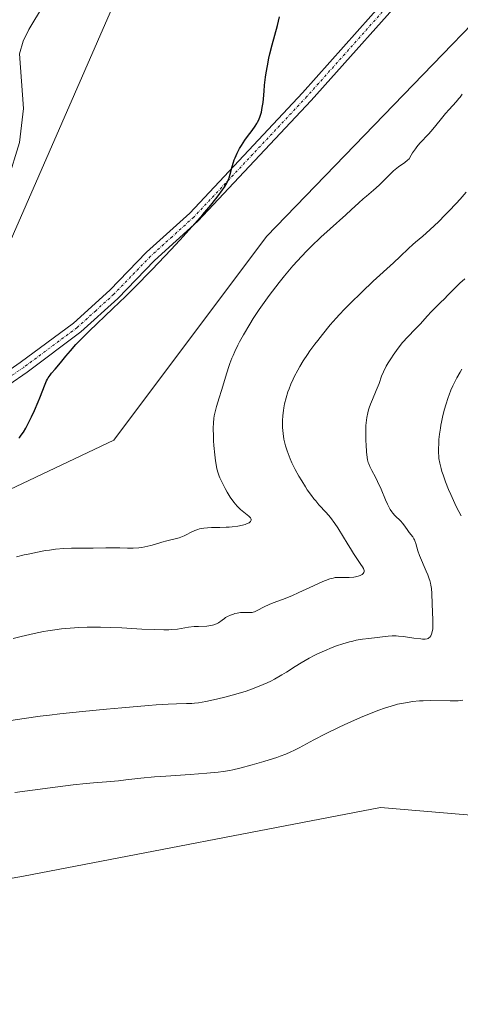
# Model space of a CAD drawing. Units: metres. Extents: x 625705 to 629192, y 4662470 to 4664845.
# Drawn here: x 627531 to 627617, y 4663627 to 4663818 of the extents above; entities that cross this region are included whole.
import ezdxf

# ---------------------------------------------------------------- set-up
doc = ezdxf.new("R2010")
doc.units = ezdxf.units.M
doc.header["$MEASUREMENT"] = 0
doc.linetypes.add('TRAZO_Y_PUNTO', pattern=[1, 0.5, -0.25, 0, -0.25])
for name, color, linetype, lineweight in [('Camino', 19, 'Continuous', 0), ('Camino Cxs', 19, 'Continuous', 0), ('Camino eje', 39, 'TRAZO_Y_PUNTO', 13), ('Corriente natural lineal', 142, 'Continuous', 13), ('Cultivos herbáceos CxS', 92, 'Continuous', 0), ('Curva de nivel maestra', 36, 'Continuous', 30), ('Curva de nivel normal', 36, 'Continuous', 0), ('Matorral', 135, 'Continuous', 0), ('Matorral CxS', 135, 'Continuous', 0), ('Pastizal CxS', 92, 'Continuous', 0)]:
    doc.layers.add(name, color=color, linetype=linetype, lineweight=lineweight)

# ---------------------------------------------------------------- blocks, each defined once
blk = doc.blocks.new('*U160')
at = {"layer": 'Cultivos herbáceos CxS', "color": 92, "linetype": 'Continuous', "lineweight": 0}
blk.add_polyline3d([(627410.78, 4663608.27, 394.33), (627440.5, 4663633.06, 394.74), (627466.52, 4663652.88, 396.46), (627475.35, 4663656.15, 396.33), (627484.98, 4663659.71, 396.1), (627496.52, 4663651.67, 397.66), (627503.68, 4663646.69, 398.61), (627532.17, 4663651.64, 398.84), (627601.71, 4663665.04, 398.77), (627642.42, 4663661.55, 398.48), (627649.85, 4663665.27, 398.28), (627653.56, 4663680.14, 398.76), (627655.08, 4663723.74, 399.82), (627667.19, 4663770.61, 400.98), (627680.82, 4663779.29, 401.45), (627690.73, 4663779.29, 401.43), (627703.11, 4663771.85, 401.12), (627715.5, 4663763.17, 400.94), (627745.23, 4663748.3, 400.39), (627774.96, 4663742.1, 400.16), (627823.27, 4663740.86, 400.01), (627874.06, 4663747.06, 400.04), (627895.12, 4663750.78, 399.93)], dxfattribs=at)
blk = doc.blocks.new('*U167')
at = {"layer": 'Curva de nivel normal', "color": 36, "linetype": 'Continuous', "lineweight": 0}
blk.add_polyline3d([(627527.48, 4663681.63, 390), (627532.3, 4663682.36, 390), (627535.41, 4663682.78, 390), (627537.24, 4663683, 390), (627539.25, 4663683.23, 390), (627543.7, 4663683.7, 390), (627548.34, 4663684.16, 390), (627551.34, 4663684.43, 390), (627556.52, 4663684.86, 390), (627558.04, 4663684.98, 390), (627560.38, 4663685.12, 390), (627561.99, 4663685.19, 390), (627563.94, 4663685.23, 390), (627564.96, 4663685.28, 390), (627565.47, 4663685.32, 390), (627566.29, 4663685.42, 390), (627567.7, 4663685.66, 390), (627569.22, 4663685.97, 390), (627570.06, 4663686.16, 390), (627571.41, 4663686.49, 390), (627573.58, 4663687.08, 390), (627575.58, 4663687.69, 390), (627576.6, 4663688.03, 390), (627578.12, 4663688.61, 390), (627579.63, 4663689.26, 390), (627580.37, 4663689.62, 390), (627581.1, 4663690, 390), (627582.52, 4663690.81, 390), (627583.43, 4663691.36, 390), (627585.14, 4663692.45, 390), (627586.3, 4663693.18, 390), (627587.86, 4663694.1, 390), (627588.82, 4663694.62, 390), (627589.47, 4663694.93, 390), (627590.83, 4663695.54, 390), (627592.34, 4663696.16, 390), (627593.15, 4663696.47, 390), (627594.41, 4663696.89, 390), (627595.69, 4663697.27, 390), (627596.34, 4663697.42, 390), (627596.98, 4663697.56, 390), (627598.24, 4663697.78, 390), (627599.44, 4663697.93, 390), (627603.22, 4663698.34, 390), (627603.99, 4663698.4, 390), (627604.8, 4663698.4, 390), (627605.24, 4663698.38, 390), (627606.21, 4663698.28, 390), (627608.26, 4663697.99, 390), (627609.57, 4663697.82, 390), (627609.91, 4663697.79, 390), (627610.46, 4663697.79, 390), (627610.85, 4663697.86, 390), (627611.04, 4663697.94, 390), (627611.15, 4663698.01, 390), (627611.35, 4663698.18, 390), (627611.52, 4663698.4, 390), (627611.6, 4663698.53, 390), (627611.7, 4663698.76, 390), (627611.83, 4663699.21, 390), (627611.92, 4663699.79, 390), (627611.94, 4663700.15, 390), (627611.95, 4663700.55, 390), (627611.94, 4663701.47, 390), (627611.81, 4663704.63, 390), (627611.74, 4663706.64, 390), (627611.65, 4663707.63, 390), (627611.54, 4663708.3, 390), (627611.46, 4663708.65, 390), (627611.33, 4663709.18, 390), (627611.22, 4663709.54, 390), (627610.95, 4663710.28, 390), (627610.65, 4663711.03, 390), (627609.35, 4663714.06, 390), (627609.03, 4663714.95, 390), (627608.61, 4663716.37, 390), (627608.44, 4663716.9, 390), (627608.36, 4663717.13, 390), (627608.26, 4663717.33, 390), (627608.05, 4663717.67, 390), (627607.3, 4663718.56, 390), (627607.04, 4663718.92, 390), (627606.48, 4663719.75, 390), (627606.02, 4663720.37, 390), (627605.69, 4663720.73, 390), (627604.52, 4663721.83, 390), (627604.13, 4663722.28, 390), (627603.94, 4663722.54, 390), (627603.64, 4663723.02, 390), (627603.13, 4663724.02, 390), (627602.73, 4663724.91, 390), (627601.84, 4663727, 390), (627601.16, 4663728.49, 390), (627600.75, 4663729.31, 390), (627600.04, 4663730.6, 390), (627599.64, 4663731.38, 390), (627599.44, 4663731.88, 390), (627599.36, 4663732.14, 390), (627599.22, 4663732.71, 390), (627599.15, 4663733.14, 390), (627599.02, 4663734.21, 390), (627598.92, 4663735.6, 390), (627598.88, 4663736.38, 390), (627598.85, 4663737.59, 390), (627598.86, 4663738.79, 390), (627598.88, 4663739.36, 390), (627598.92, 4663739.89, 390), (627599.05, 4663740.89, 390), (627599.24, 4663741.81, 390), (627599.4, 4663742.39, 390), (627599.52, 4663742.77, 390), (627599.79, 4663743.52, 390), (627600.15, 4663744.39, 390), (627600.92, 4663746.17, 390), (627601.29, 4663747.09, 390), (627601.46, 4663747.56, 390), (627601.93, 4663748.94, 390), (627602.31, 4663749.82, 390), (627602.87, 4663750.9, 390), (627603.25, 4663751.54, 390), (627603.86, 4663752.51, 390), (627604.22, 4663753.05, 390), (627604.84, 4663753.95, 390), (627605.96, 4663755.48, 390), (627608.39, 4663757.99, 390), (627609.5, 4663759.17, 390), (627610.85, 4663760.64, 390), (627611.67, 4663761.55, 390), (627612.2, 4663762.09, 390), (627613.38, 4663763.2, 390), (627614.26, 4663764.07, 390), (627614.82, 4663764.65, 390), (627616.02, 4663765.91, 390), (627616.75, 4663766.63, 390), (627617.17, 4663767.03, 390), (627618.14, 4663767.89, 390)], dxfattribs=at)
blk = doc.blocks.new('*U174')
at = {"layer": 'Curva de nivel normal', "color": 36, "linetype": 'Continuous', "lineweight": 0}
blk.add_polyline3d([(627530.82, 4663713.78, 380), (627532.31, 4663714.17, 380), (627533.08, 4663714.35, 380), (627534.88, 4663714.73, 380), (627536.47, 4663715.01, 380), (627537.26, 4663715.12, 380), (627538.42, 4663715.27, 380), (627540.05, 4663715.41, 380), (627541.54, 4663715.46, 380), (627544.58, 4663715.47, 380), (627545.75, 4663715.49, 380), (627548.25, 4663715.55, 380), (627550.12, 4663715.56, 380), (627550.92, 4663715.55, 380), (627552.45, 4663715.51, 380), (627553.57, 4663715.51, 380), (627554.68, 4663715.58, 380), (627555.24, 4663715.65, 380), (627555.81, 4663715.75, 380), (627556.96, 4663716.01, 380), (627557.71, 4663716.22, 380), (627559.15, 4663716.65, 380), (627560.14, 4663716.94, 380), (627562.48, 4663717.53, 380), (627563.14, 4663717.75, 380), (627563.47, 4663717.88, 380), (627563.9, 4663718.09, 380), (627564.82, 4663718.57, 380), (627565.58, 4663718.93, 380), (627566.15, 4663719.13, 380), (627566.45, 4663719.22, 380), (627566.94, 4663719.34, 380), (627567.29, 4663719.39, 380), (627568.03, 4663719.47, 380), (627568.81, 4663719.51, 380), (627570.46, 4663719.53, 380), (627571.69, 4663719.56, 380), (627572.28, 4663719.58, 380), (627572.86, 4663719.63, 380), (627573.91, 4663719.77, 380), (627574.82, 4663719.97, 380), (627575.34, 4663720.12, 380), (627575.64, 4663720.22, 380), (627576.12, 4663720.44, 380), (627576.31, 4663720.57, 380), (627576.4, 4663720.65, 380), (627576.56, 4663720.91, 380), (627576.56, 4663721.1, 380), (627576.47, 4663721.29, 380), (627576.38, 4663721.42, 380), (627576.1, 4663721.71, 380), (627575.1, 4663722.5, 380), (627574.48, 4663723.02, 380), (627573.81, 4663723.66, 380), (627573.47, 4663724.04, 380), (627573.13, 4663724.46, 380), (627572.47, 4663725.39, 380), (627571.84, 4663726.39, 380), (627571.46, 4663727.07, 380), (627570.8, 4663728.37, 380), (627570.45, 4663729.15, 380), (627570.3, 4663729.53, 380), (627570.11, 4663730.08, 380), (627569.88, 4663730.95, 380), (627569.78, 4663731.41, 380), (627569.61, 4663732.46, 380), (627569.46, 4663733.68, 380), (627569.29, 4663735.49, 380), (627569.23, 4663736.4, 380), (627569.17, 4663737.71, 380), (627569.15, 4663738.32, 380), (627569.15, 4663738.87, 380), (627569.19, 4663739.86, 380), (627569.28, 4663740.72, 380), (627569.36, 4663741.25, 380), (627569.58, 4663742.27, 380), (627569.8, 4663743.04, 380), (627570.33, 4663744.73, 380), (627570.78, 4663746.18, 380), (627571.79, 4663749.61, 380), (627572.17, 4663750.81, 380), (627572.38, 4663751.4, 380), (627572.78, 4663752.45, 380), (627573, 4663752.97, 380), (627573.35, 4663753.76, 380), (627573.95, 4663754.99, 380), (627574.29, 4663755.63, 380), (627575.05, 4663757.01, 380), (627576.27, 4663759.07, 380), (627576.96, 4663760.18, 380), (627578.11, 4663761.93, 380), (627579.37, 4663763.75, 380), (627580.05, 4663764.68, 380), (627581.32, 4663766.37, 380), (627581.99, 4663767.22, 380), (627583.03, 4663768.5, 380), (627584.67, 4663770.42, 380), (627586.42, 4663772.32, 380), (627587.32, 4663773.26, 380), (627588.25, 4663774.19, 380), (627590.12, 4663775.99, 380), (627591.93, 4663777.65, 380), (627594.98, 4663780.39, 380), (627596.05, 4663781.36, 380), (627597.5, 4663782.71, 380), (627598.36, 4663783.48, 380), (627598.98, 4663784, 380), (627600.38, 4663785.14, 380), (627601.48, 4663786.12, 380), (627602.2, 4663786.83, 380), (627603.61, 4663788.27, 380), (627604.28, 4663788.92, 380), (627604.61, 4663789.21, 380), (627605.25, 4663789.71, 380), (627606.45, 4663790.55, 380), (627607.02, 4663791, 380), (627607.29, 4663791.26, 380), (627607.7, 4663791.97, 380), (627607.98, 4663792.41, 380), (627608.55, 4663793.21, 380), (627608.84, 4663793.59, 380), (627609.43, 4663794.28, 380), (627611.16, 4663796.12, 380), (627611.94, 4663797.01, 380), (627613.38, 4663798.79, 380), (627614.43, 4663800.06, 380), (627615.13, 4663800.86, 380), (627616.46, 4663802.32, 380), (627617.02, 4663802.97, 380), (627617.26, 4663803.27, 380), (627617.67, 4663803.83, 380)], dxfattribs=at)
blk = doc.blocks.new('*U176')
at = {"layer": 'Curva de nivel normal', "color": 36, "linetype": 'Continuous', "lineweight": 0}
for points in [[(627617.61, 4663750.33, 395), (627617.25, 4663749.74, 395), (627616.61, 4663748.64, 395), (627616.06, 4663747.59, 395), (627615.81, 4663747.07, 395), (627615.46, 4663746.25, 395), (627615.11, 4663745.34, 395), (627614.93, 4663744.84, 395), (627614.46, 4663743.35, 395), (627614.23, 4663742.54, 395), (627613.91, 4663741.29, 395), (627613.62, 4663740.03, 395), (627613.5, 4663739.42, 395), (627613.4, 4663738.83, 395), (627613.23, 4663737.69, 395), (627613.12, 4663736.63, 395), (627613.08, 4663735.96, 395), (627613.04, 4663734.7, 395), (627613.05, 4663733.93, 395), (627613.07, 4663733.55, 395), (627613.12, 4663732.97, 395), (627613.27, 4663732.04, 395), (627613.53, 4663730.99, 395), (627613.71, 4663730.4, 395), (627613.92, 4663729.77, 395), (627614.43, 4663728.38, 395), (627615.01, 4663726.92, 395), (627615.41, 4663725.96, 395), (627616.21, 4663724.19, 395), (627616.48, 4663723.62, 395), (627616.99, 4663722.62, 395), (627617.45, 4663721.8, 395)], [(627617.77, 4663685.88, 395), (627616.87, 4663685.81, 395), (627615.34, 4663685.78, 395), (627611.52, 4663685.83, 395), (627610.08, 4663685.8, 395), (627609.34, 4663685.76, 395), (627608, 4663685.63, 395), (627607.31, 4663685.54, 395), (627606.22, 4663685.35, 395), (627605.07, 4663685.1, 395), (627604.46, 4663684.94, 395), (627603.18, 4663684.57, 395), (627602.5, 4663684.35, 395), (627601.42, 4663683.97, 395), (627600.27, 4663683.53, 395), (627597.85, 4663682.53, 395), (627595.39, 4663681.44, 395), (627593.81, 4663680.7, 395), (627591.02, 4663679.35, 395), (627588.72, 4663678.18, 395), (627585.89, 4663676.64, 395), (627584.84, 4663676.1, 395), (627584.27, 4663675.83, 395), (627583.32, 4663675.43, 395), (627582.19, 4663675.01, 395), (627581.54, 4663674.78, 395), (627580.06, 4663674.29, 395), (627578.98, 4663673.96, 395), (627576.74, 4663673.3, 395), (627574.36, 4663672.67, 395), (627572.99, 4663672.35, 395), (627572.35, 4663672.22, 395), (627571.06, 4663672.01, 395), (627570.13, 4663671.89, 395), (627567.91, 4663671.69, 395), (627564.68, 4663671.46, 395), (627559.9, 4663671.14, 395), (627557.71, 4663670.97, 395), (627555.02, 4663670.71, 395), (627552.11, 4663670.38, 395), (627550.69, 4663670.24, 395), (627548.34, 4663670.04, 395), (627545.83, 4663669.83, 395), (627544.37, 4663669.69, 395), (627541.86, 4663669.42, 395), (627537.35, 4663668.85, 395), (627530.48, 4663667.94, 395)]]:
    blk.add_polyline3d(points, dxfattribs=at)
blk = doc.blocks.new('*U180')
at = {"layer": 'Curva de nivel normal', "color": 36, "linetype": 'Continuous', "lineweight": 0}
blk.add_polyline3d([(627530.15, 4663697.91, 385), (627531.74, 4663698.32, 385), (627534.29, 4663698.91, 385), (627536.05, 4663699.26, 385), (627536.94, 4663699.42, 385), (627538.26, 4663699.62, 385), (627539.57, 4663699.79, 385), (627540.43, 4663699.88, 385), (627542.12, 4663700.01, 385), (627542.94, 4663700.06, 385), (627544.57, 4663700.11, 385), (627546.16, 4663700.12, 385), (627547.19, 4663700.11, 385), (627549.2, 4663700.06, 385), (627551.35, 4663699.97, 385), (627555.22, 4663699.75, 385), (627557.62, 4663699.63, 385), (627559.5, 4663699.59, 385), (627560.51, 4663699.61, 385), (627561.11, 4663699.65, 385), (627562.17, 4663699.75, 385), (627562.9, 4663699.86, 385), (627564.31, 4663700.09, 385), (627565.44, 4663700.22, 385), (627566.25, 4663700.27, 385), (627567.91, 4663700.34, 385), (627568.65, 4663700.42, 385), (627568.98, 4663700.48, 385), (627569.28, 4663700.55, 385), (627569.77, 4663700.75, 385), (627570.18, 4663700.98, 385), (627570.86, 4663701.5, 385), (627571.32, 4663701.83, 385), (627571.56, 4663701.98, 385), (627571.94, 4663702.19, 385), (627572.53, 4663702.47, 385), (627573.09, 4663702.67, 385), (627573.38, 4663702.76, 385), (627573.82, 4663702.86, 385), (627574.48, 4663702.96, 385), (627574.92, 4663702.98, 385), (627575.76, 4663702.97, 385), (627576.3, 4663702.96, 385), (627576.71, 4663702.99, 385), (627576.9, 4663703.03, 385), (627577.2, 4663703.12, 385), (627577.69, 4663703.34, 385), (627579.09, 4663704.09, 385), (627580.05, 4663704.54, 385), (627580.81, 4663704.84, 385), (627582.67, 4663705.53, 385), (627584.44, 4663706.24, 385), (627585.81, 4663706.85, 385), (627588.67, 4663708.16, 385), (627590.52, 4663708.98, 385), (627591.02, 4663709.19, 385), (627591.85, 4663709.49, 385), (627592.51, 4663709.68, 385), (627592.9, 4663709.75, 385), (627593.15, 4663709.78, 385), (627593.65, 4663709.81, 385), (627595.61, 4663709.81, 385), (627596.56, 4663709.86, 385), (627596.85, 4663709.9, 385), (627597.36, 4663710.01, 385), (627597.78, 4663710.16, 385), (627598.02, 4663710.27, 385), (627598.16, 4663710.35, 385), (627598.37, 4663710.53, 385), (627598.51, 4663710.75, 385), (627598.55, 4663710.96, 385), (627598.53, 4663711.14, 385), (627598.47, 4663711.35, 385), (627598.41, 4663711.51, 385), (627598.21, 4663711.86, 385), (627597.91, 4663712.34, 385), (627597.12, 4663713.47, 385), (627596.48, 4663714.42, 385), (627596.07, 4663715.08, 385), (627595.26, 4663716.48, 385), (627594.56, 4663717.66, 385), (627593.44, 4663719.42, 385), (627592.85, 4663720.29, 385), (627591.98, 4663721.46, 385), (627591.18, 4663722.41, 385), (627589.75, 4663723.95, 385), (627589.11, 4663724.68, 385), (627588.78, 4663725.09, 385), (627588.27, 4663725.74, 385), (627587.48, 4663726.85, 385), (627587.12, 4663727.4, 385), (627586.38, 4663728.56, 385), (627585.85, 4663729.47, 385), (627585.1, 4663730.81, 385), (627584.48, 4663732.08, 385), (627584.13, 4663732.88, 385), (627583.92, 4663733.4, 385), (627583.55, 4663734.42, 385), (627583.23, 4663735.42, 385), (627583.1, 4663735.92, 385), (627582.93, 4663736.68, 385), (627582.75, 4663737.82, 385), (627582.65, 4663738.98, 385), (627582.63, 4663739.75, 385), (627582.64, 4663740.27, 385), (627582.7, 4663741.29, 385), (627582.81, 4663742.3, 385), (627582.89, 4663742.8, 385), (627583.04, 4663743.56, 385), (627583.35, 4663744.76, 385), (627583.71, 4663745.91, 385), (627583.92, 4663746.51, 385), (627584.28, 4663747.42, 385), (627584.69, 4663748.36, 385), (627584.92, 4663748.84, 385), (627585.6, 4663750.14, 385), (627585.99, 4663750.82, 385), (627586.69, 4663751.93, 385), (627587.52, 4663753.18, 385), (627588, 4663753.86, 385), (627588.97, 4663755.2, 385), (627589.52, 4663755.93, 385), (627590.42, 4663757.08, 385), (627591.96, 4663758.94, 385), (627593.12, 4663760.27, 385), (627593.75, 4663760.96, 385), (627594.74, 4663762.02, 385), (627595.81, 4663763.1, 385), (627598.07, 4663765.31, 385), (627600.34, 4663767.44, 385), (627604.25, 4663771.03, 385), (627605.58, 4663772.27, 385), (627607.22, 4663773.82, 385), (627608.02, 4663774.56, 385), (627608.58, 4663775.03, 385), (627609.97, 4663776.18, 385), (627611.35, 4663777.41, 385), (627613.07, 4663779.06, 385), (627614.29, 4663780.27, 385), (627615.08, 4663781.07, 385), (627616.47, 4663782.54, 385), (627617.28, 4663783.41, 385), (627618.45, 4663784.75, 385)], dxfattribs=at)
blk = doc.blocks.new('*U189')
at = {"layer": 'Curva de nivel maestra', "color": 36, "linetype": 'Continuous', "lineweight": 30}
blk.add_polyline3d([(627531.25, 4663736.88, 375), (627531.45, 4663737.1, 375), (627531.74, 4663737.45, 375), (627532.18, 4663738.08, 375), (627532.65, 4663738.86, 375), (627532.9, 4663739.33, 375), (627533.75, 4663741.02, 375), (627534.34, 4663742.29, 375), (627535.07, 4663743.98, 375), (627535.39, 4663744.76, 375), (627536.4, 4663747.4, 375), (627536.68, 4663748.05, 375), (627536.84, 4663748.35, 375), (627537, 4663748.63, 375), (627537.37, 4663749.16, 375), (627537.66, 4663749.53, 375), (627538.33, 4663750.31, 375), (627539.37, 4663751.56, 375), (627540.41, 4663752.83, 375), (627541.33, 4663753.91, 375), (627542.39, 4663755.1, 375), (627542.97, 4663755.72, 375), (627543.6, 4663756.36, 375), (627544.95, 4663757.7, 375), (627549.58, 4663762.1, 375), (627552.04, 4663764.49, 375), (627553.72, 4663766.17, 375), (627557.22, 4663769.73, 375), (627560.86, 4663773.54, 375), (627562.63, 4663775.43, 375), (627565.07, 4663778.09, 375), (627567.12, 4663780.42, 375), (627568.27, 4663781.78, 375), (627568.94, 4663782.59, 375), (627570.08, 4663784.04, 375), (627570.97, 4663785.23, 375), (627571.32, 4663785.76, 375), (627571.77, 4663786.5, 375), (627572.11, 4663787.21, 375), (627572.25, 4663787.56, 375), (627572.47, 4663788.27, 375), (627572.83, 4663789.79, 375), (627573.07, 4663790.61, 375), (627573.22, 4663791.03, 375), (627573.39, 4663791.47, 375), (627573.8, 4663792.36, 375), (627574.28, 4663793.26, 375), (627574.63, 4663793.83, 375), (627575.32, 4663794.9, 375), (627575.81, 4663795.58, 375), (627576.72, 4663796.76, 375), (627577.32, 4663797.6, 375), (627577.64, 4663798.12, 375), (627577.79, 4663798.4, 375), (627578, 4663798.83, 375), (627578.29, 4663799.54, 375), (627578.52, 4663800.34, 375), (627578.62, 4663800.77, 375), (627578.71, 4663801.24, 375), (627578.85, 4663802.23, 375), (627578.92, 4663802.94, 375), (627579.06, 4663804.43, 375), (627579.16, 4663805.59, 375), (627579.34, 4663807.17, 375), (627579.46, 4663808, 375), (627579.69, 4663809.34, 375), (627580, 4663810.84, 375), (627580.19, 4663811.66, 375), (627580.65, 4663813.46, 375), (627581.65, 4663817.21, 375), (627582.08, 4663818.89, 375)], dxfattribs=at)

msp = doc.modelspace()

# ---------------------------------------------------------------- linework, layer by layer
at = {"layer": 'Camino', "color": 19, "linetype": 'Continuous', "lineweight": 0}
for points in [[(627381.03, 4663721, 374.83), (627390.73, 4663721.6, 375.1), (627398.37, 4663721.73, 375.02), (627440.75, 4663727.71, 373.2), (627447.08, 4663729.57, 372.93), (627452.09, 4663730.49, 372.84), (627474.16, 4663733.12, 372.88), (627481.46, 4663734.45, 372.53), (627504.24, 4663740.19, 372.95), (627522.48, 4663745.74, 373.22), (627524.54, 4663746.78, 373.39), (627531.56, 4663751.59, 373.84), (627541.93, 4663759.3, 374.23), (627549, 4663765.72, 374.4), (627556.13, 4663773.1, 374.57), (627564.56, 4663780.71, 374.82), (627586.55, 4663804.12, 375.26), (627607.87, 4663828.01, 376.17), (627611.49, 4663832.59, 376.26), (627631.51, 4663860.21, 377.09)], [(627633.26, 4663858.79, 377.48), (627613.29, 4663831.24, 376.6), (627609.6, 4663826.57, 376.49), (627588.21, 4663802.6, 375.6), (627566.14, 4663779.11, 375.07), (627557.7, 4663771.48, 374.81), (627550.57, 4663764.1, 374.69), (627543.36, 4663757.56, 374.67), (627532.87, 4663749.76, 374.14), (627525.69, 4663744.84, 373.84), (627523.32, 4663743.65, 373.7), (627504.84, 4663738.03, 373.25), (627481.94, 4663732.25, 373.21), (627474.5, 4663730.89, 373.27), (627452.43, 4663728.26, 373.21), (627447.6, 4663727.38, 373.48), (627441.23, 4663725.5, 373.48), (627398.55, 4663719.48, 375.2), (627390.82, 4663719.35, 375.26), (627381.2, 4663718.75, 375.09)]]:
    msp.add_polyline3d(points, dxfattribs=at)
at = {"layer": 'Camino Cxs', "color": 19, "linetype": 'Continuous', "lineweight": 0}
for points in [[(627381.03, 4663721, 374.83), (627390.73, 4663721.6, 375.1), (627398.37, 4663721.73, 375.02), (627440.75, 4663727.71, 373.2), (627447.08, 4663729.57, 372.93), (627452.09, 4663730.49, 372.84), (627474.16, 4663733.12, 372.88), (627481.46, 4663734.45, 372.53), (627504.24, 4663740.19, 372.95), (627522.48, 4663745.74, 373.22), (627524.54, 4663746.78, 373.39), (627531.56, 4663751.59, 373.84), (627541.93, 4663759.3, 374.23), (627549, 4663765.72, 374.4), (627556.13, 4663773.1, 374.57), (627564.56, 4663780.71, 374.82), (627586.55, 4663804.12, 375.26), (627607.87, 4663828.01, 376.17), (627611.49, 4663832.59, 376.26), (627631.51, 4663860.21, 377.09)], [(627633.26, 4663858.79, 377.48), (627613.29, 4663831.24, 376.6), (627609.6, 4663826.57, 376.49), (627588.21, 4663802.6, 375.6), (627566.14, 4663779.11, 375.07), (627557.7, 4663771.48, 374.81), (627550.57, 4663764.1, 374.69), (627543.36, 4663757.56, 374.67), (627532.87, 4663749.76, 374.14), (627525.69, 4663744.84, 373.84), (627523.32, 4663743.65, 373.7), (627504.84, 4663738.03, 373.25), (627481.94, 4663732.25, 373.21), (627474.5, 4663730.89, 373.27), (627452.43, 4663728.26, 373.21), (627447.6, 4663727.38, 373.48), (627441.23, 4663725.5, 373.48), (627398.55, 4663719.48, 375.2), (627390.82, 4663719.35, 375.26), (627381.2, 4663718.75, 375.09)]]:
    msp.add_polyline3d(points, dxfattribs=at)
at = {"layer": 'Camino eje', "color": 39, "linetype": 'TRAZO_Y_PUNTO', "lineweight": 13}
msp.add_polyline3d([(627632.39, 4663859.5, 377.27), (627612.39, 4663831.92, 376.42), (627608.74, 4663827.29, 376.31), (627587.38, 4663803.36, 375.4), (627565.35, 4663779.91, 374.95), (627561.13, 4663776.1, 374.77), (627556.92, 4663772.29, 374.68), (627549.79, 4663764.91, 374.55), (627546.25, 4663761.7, 374.61), (627542.65, 4663758.43, 374.45), (627532.22, 4663750.68, 373.98), (627525.12, 4663745.81, 373.63), (627524.09, 4663745.29, 373.54), (627522.9, 4663744.7, 373.47), (627504.54, 4663739.11, 373.09), (627493.15, 4663736.24, 372.96), (627481.7, 4663733.35, 373.01), (627477.98, 4663732.67, 373.09), (627474.33, 4663732.01, 373.08), (627452.26, 4663729.38, 373.03), (627449.85, 4663728.94, 373.11)], dxfattribs=at)
at = {"layer": 'Corriente natural lineal', "color": 142, "linetype": 'Continuous', "lineweight": 13}
msp.add_polyline3d([(627570.73, 4663866.02, 372.73), (627569.66, 4663862.38, 372.63), (627568.53, 4663860.13, 372.55), (627565.53, 4663856.46, 372.43), (627557.93, 4663850.01, 372.28), (627548.56, 4663839.58, 372.13), (627543.7, 4663832.75, 372.19), (627536.1, 4663821.13, 371.69), (627533.24, 4663816.43, 371.77), (627532.12, 4663814.13, 371.64), (627531.38, 4663811.71, 371.61), (627532.19, 4663801.06, 371.43), (627531.42, 4663794.45, 371.12), (627529.11, 4663787.05, 371.45)], dxfattribs=at)
at = {"layer": 'Cultivos herbáceos CxS', "color": 92, "linetype": 'Continuous', "lineweight": 0}
msp.add_polyline3d([(627728.15, 4663831.65, 379.82), (627702.44, 4663856.48, 381.03), (627687.77, 4663859.14, 382.46), (627667.09, 4663857.14, 382.63), (627653.86, 4663853.01, 380.7), (627579.53, 4663776.17, 376.97), (627549.8, 4663736.52, 376.44), (627505.21, 4663715.45, 376.47), (627466.81, 4663719.17, 374.6), (627456.97, 4663727.08, 373.3), (627529.01, 4663749.76, 373.74), (627523.2, 4663760.75, 372.88), (627556, 4663835.66, 374.61), (627602.75, 4663891.65, 375.71), (627626.4, 4663912.51, 376.5), (627642.83, 4663925.99, 378.08), (627661.75, 4663936.52, 378.07), (627677.76, 4663927.18, 379.17), (627691.1, 4663901.17, 379.8), (627703.41, 4663866.64, 379.86), (627714.53, 4663857.68, 379.68), (627728.15, 4663831.65, 379.82)], close=True, dxfattribs=at)
for points in [[(627626.4, 4663912.51, 376.5), (627602.75, 4663891.65, 375.71), (627600.91, 4663889.45, 375.57), (627556, 4663835.66, 374.62), (627523.2, 4663760.75, 372.88), (627528.97, 4663749.82, 373.74), (627529.01, 4663749.76, 373.74), (627528.77, 4663749.68, 373.72), (627478.91, 4663733.99, 372.71), (627471.57, 4663731.68, 373.01), (627465.77, 4663729.85, 373.06), (627456.97, 4663727.08, 373.3), (627466.81, 4663719.17, 374.6)], [(627466.81, 4663719.17, 374.6), (627505.21, 4663715.45, 376.47), (627549.8, 4663736.52, 376.44), (627579.53, 4663776.17, 376.97), (627653.86, 4663853.01, 380.7), (627667.09, 4663857.14, 382.63), (627687.77, 4663859.15, 382.46), (627702.44, 4663856.48, 381.03), (627726.91, 4663832.85, 380.07), (627728.15, 4663831.65, 379.82)], [(627642.42, 4663661.55, 398.48), (627601.71, 4663665.04, 398.77), (627532.17, 4663651.64, 398.84), (627503.68, 4663646.69, 398.61), (627496.52, 4663651.67, 397.66), (627484.98, 4663659.71, 396.1), (627475.35, 4663656.15, 396.33), (627466.52, 4663652.88, 396.46), (627441.47, 4663633.8, 394.87), (627440.5, 4663633.06, 394.74), (627440.48, 4663633.03, 394.74), (627439.56, 4663632.27, 394.65), (627410.78, 4663608.27, 394.33)]]:
    msp.add_polyline3d(points, dxfattribs=at)
at = {"layer": 'Matorral', "color": 135, "linetype": 'Continuous', "lineweight": 0}
for points in [[(627466.81, 4663719.17, 374.6), (627505.21, 4663715.45, 376.47), (627549.8, 4663736.52, 376.44), (627579.53, 4663776.17, 376.97), (627653.86, 4663853.01, 380.7), (627667.09, 4663857.14, 382.63), (627687.77, 4663859.15, 382.46), (627702.44, 4663856.48, 381.03), (627726.91, 4663832.85, 380.07), (627728.15, 4663831.65, 379.82)], [(627642.42, 4663661.55, 398.48), (627601.71, 4663665.04, 398.77), (627532.17, 4663651.64, 398.84), (627503.68, 4663646.69, 398.61), (627496.52, 4663651.67, 397.66), (627484.98, 4663659.71, 396.1), (627475.35, 4663656.15, 396.33), (627466.52, 4663652.88, 396.46), (627441.47, 4663633.8, 394.87), (627440.5, 4663633.06, 394.74), (627440.48, 4663633.03, 394.74), (627439.56, 4663632.27, 394.65), (627410.78, 4663608.27, 394.33)]]:
    msp.add_polyline3d(points, dxfattribs=at)
at = {"layer": 'Matorral CxS', "color": 135, "linetype": 'Continuous', "lineweight": 0}
for points in [[(627344.88, 4663699.31, 377.19), (627407.61, 4663708.65, 379.69), (627442.03, 4663717.93, 375.82), (627466.81, 4663719.17, 374.6), (627505.21, 4663715.45, 376.47), (627549.8, 4663736.52, 376.44), (627579.53, 4663776.17, 376.97), (627653.86, 4663853.01, 380.7), (627667.09, 4663857.14, 382.63), (627687.77, 4663859.14, 382.46), (627702.44, 4663856.48, 381.03), (627728.15, 4663831.65, 379.82), (627744.26, 4663803.15, 381.29), (627774, 4663792.45, 380.93), (627809.91, 4663798.19, 381.34), (627839, 4663817.7, 381.36), (627859.46, 4663825.45, 382.3), (627874.32, 4663835.37, 382.36), (627884.23, 4663870.07, 382.47)], [(627895.12, 4663750.78, 399.93), (627874.06, 4663747.06, 400.04), (627823.27, 4663740.86, 400.01), (627774.96, 4663742.1, 400.16), (627745.23, 4663748.3, 400.39), (627715.5, 4663763.17, 400.94), (627703.11, 4663771.85, 401.12), (627690.73, 4663779.29, 401.43), (627680.82, 4663779.29, 401.45), (627667.19, 4663770.61, 400.98), (627655.08, 4663723.74, 399.82), (627653.56, 4663680.14, 398.76), (627649.85, 4663665.27, 398.28), (627642.42, 4663661.55, 398.48), (627601.71, 4663665.04, 398.77), (627532.17, 4663651.64, 398.84), (627503.68, 4663646.69, 398.61), (627496.52, 4663651.67, 397.66), (627484.98, 4663659.71, 396.1), (627475.35, 4663656.15, 396.33), (627466.52, 4663652.88, 396.46), (627440.5, 4663633.06, 394.74), (627410.78, 4663608.27, 394.33)]]:
    msp.add_polyline3d(points, dxfattribs=at)
at = {"layer": 'Pastizal CxS', "color": 92, "linetype": 'Continuous', "lineweight": 0}
for points in [[(627884.23, 4663870.07, 382.47), (627874.32, 4663835.37, 382.36), (627859.46, 4663825.45, 382.3), (627839, 4663817.7, 381.36), (627809.91, 4663798.19, 381.34), (627774, 4663792.45, 380.93), (627744.26, 4663803.15, 381.29), (627728.15, 4663831.65, 379.82), (627714.53, 4663857.68, 379.68), (627703.41, 4663866.64, 379.86), (627691.1, 4663901.17, 379.8), (627677.76, 4663927.18, 379.17), (627661.75, 4663936.52, 378.07), (627642.83, 4663925.99, 378.08), (627626.4, 4663912.51, 376.5), (627602.75, 4663891.65, 375.71), (627556, 4663835.66, 374.61), (627523.2, 4663760.75, 372.88), (627529.01, 4663749.76, 373.74), (627456.97, 4663727.08, 373.3), (627466.81, 4663719.17, 374.6), (627442.03, 4663717.93, 375.82), (627407.61, 4663708.65, 379.69), (627344.88, 4663699.31, 377.19)], [(627626.4, 4663912.51, 376.5), (627602.75, 4663891.65, 375.71), (627600.91, 4663889.45, 375.57), (627556, 4663835.66, 374.62), (627523.2, 4663760.75, 372.88), (627528.97, 4663749.82, 373.74), (627529.01, 4663749.76, 373.74), (627528.77, 4663749.68, 373.72), (627478.91, 4663733.99, 372.71), (627471.57, 4663731.68, 373.01), (627465.77, 4663729.85, 373.06), (627456.97, 4663727.08, 373.3), (627466.81, 4663719.17, 374.6)]]:
    msp.add_polyline3d(points, dxfattribs=at)

# ---------------------------------------------------------------- block references
at = {"layer": 'Cultivos herbáceos CxS', "color": 92, "linetype": 'Continuous', "lineweight": 0}
msp.add_blockref('*U160', (0, 0), dxfattribs=at)
at = {"layer": 'Curva de nivel maestra', "color": 36, "linetype": 'Continuous', "lineweight": 30}
msp.add_blockref('*U189', (0, 0), dxfattribs=at)
at = {"layer": 'Curva de nivel normal', "color": 36, "linetype": 'Continuous', "lineweight": 0}
for name in ['*U167', '*U176', '*U180', '*U174']:
    msp.add_blockref(name, (0, 0), dxfattribs=at)

doc.saveas('drawing.dxf')
